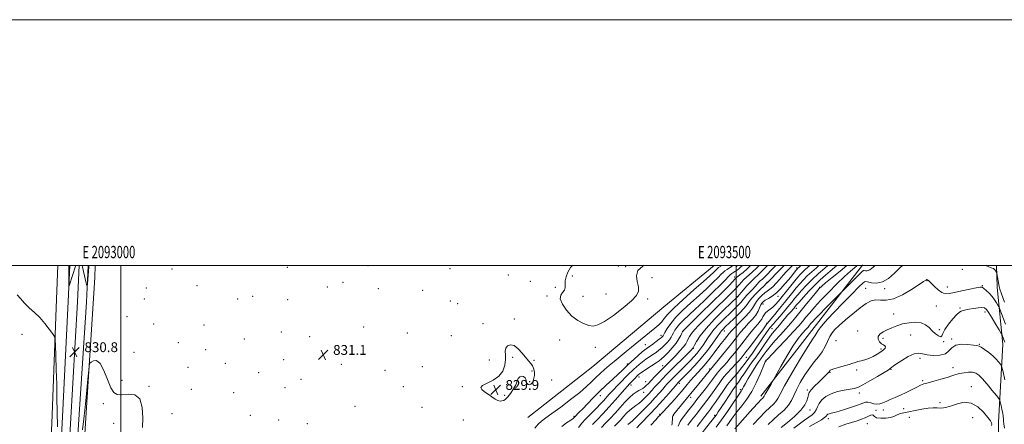
# Model space of a CAD drawing. Extents: x 2092300 to 2095200, y 292300 to 295200.
# Drawn here: x 2092918 to 2093718, y 294871 to 295200 of the extents above; entities that cross this region are included whole.
import ezdxf
from ezdxf.enums import TextEntityAlignment as Align

# ---------------------------------------------------------------- set-up
doc = ezdxf.new("R2010")
doc.units = 0
doc.header["$MEASUREMENT"] = 0
for name, color, linetype, lineweight in [('BREAKLINE DTM HARD', 7, 'Continuous', 0), ('CONTOUR INDEX', 41, 'Continuous', 13), ('CONTOUR INDEX DEPRESSION', 41, 'Continuous', 13), ('CONTOUR INTERMEDIATE', 44, 'Continuous', 0), ('GRID LINE', 7, 'Continuous', 0), ('GRID TEXT', 7, 'Continuous', 0), ('SPOT ELEVATION', 7, 'Continuous', 0), ('SPOT ELEVATION DTM', 2, 'Continuous', 13)]:
    doc.layers.add(name, color=color, linetype=linetype, lineweight=lineweight)
doc.styles.add('Style-WORKING', font='WORKING.shx')

# ---------------------------------------------------------------- blocks, each defined once
blk = doc.blocks.new('SPOT')
at = {"layer": 'SPOT ELEVATION'}
for p, q in [((-3.91, -3.91), (3.82, 3.81)), ((-1.65, 3.77), (1.72, -3.93))]:
    blk.add_line(p, q, dxfattribs=at)

msp = doc.modelspace()

# ---------------------------------------------------------------- linework, layer by layer
at = {"layer": 'BREAKLINE DTM HARD', "extrusion": (-0.789741, 0.612345, 0.03663), "elevation": -1472730.996, "flags": 128}
msp.add_lwpolyline([(-1515999.299, 54846.451), (-1515999.185, 54846.454), (-1515935.182, 54848.716), (-1515864.208, 54846.985)], dxfattribs=at)
at = {"layer": 'BREAKLINE DTM HARD'}
for points in [[(2092911.89, 294192.53, 855.26), (2092912.98, 294235.4, 857.28), (2092915.07, 294272.16, 857.13), (2092916.95, 294316.65, 854.9), (2092919.24, 294359.87, 851.28), (2092922.89, 294412.63, 845.6), (2092925.36, 294454.46, 841.77), (2092927.83, 294501.19, 838.83), (2092931.85, 294566.51, 836.42), (2092934.48, 294627.79, 834.48), (2092940.62, 294686.88, 833.72), (2092945.42, 294754.4, 833.09), (2092948.48, 294805.08, 832.35), (2092952.3, 294871.64, 831.22), (2092957.27, 294970.88, 830.09), (2092958.58, 295000, 829.874)], [(2092920.14, 294192.36, 855.46), (2092921.22, 294235.06, 857.48), (2092923.31, 294271.75, 857.33), (2092925.19, 294316.26, 855.1), (2092927.47, 294359.37, 851.48), (2092931.12, 294412.1, 845.8), (2092933.6, 294454, 841.97), (2092936.07, 294500.72, 839.03), (2092940.09, 294566.08, 836.62), (2092942.71, 294627.23, 834.68), (2092947.35, 294686.38, 833.92), (2092952.16, 294753.96, 833.29), (2092955.22, 294804.68, 832.55), (2092959.04, 294871.25, 831.42), (2092964.76, 294970.5, 830.29), (2092966.087, 295000, 830.071)], [(2092928.39, 294192.19, 855.26), (2092929.46, 294234.72, 857.28), (2092931.55, 294271.34, 857.13), (2092933.43, 294315.87, 854.9), (2092935.7, 294358.87, 851.28), (2092939.35, 294411.57, 845.6), (2092941.84, 294453.54, 841.77), (2092944.31, 294500.25, 838.83), (2092948.33, 294565.65, 836.42), (2092950.96, 294627.09, 834.48), (2092954.08, 294685.88, 833.72), (2092958.9, 294753.52, 833.09), (2092961.96, 294804.28, 832.35), (2092965.78, 294870.86, 831.22), (2092972.25, 294970.12, 830.09), (2092973.593, 295000, 829.868)], [(2092938.8, 294776.82, 833.67), (2092944.13, 294871.46, 832.84), (2092947.84, 294972.7, 831.63), (2092948.964, 295000, 831.428)], [(2092979.323, 295000, 831.393), (2092978.86, 294990.24, 831.51), (2092971.39, 294871.94, 832.34), (2092966.61, 294792.14, 832.62)], [(2093482.272, 295000, 830.711), (2093441.28, 294966.45, 830.27), (2093383.49, 294917.77, 830.41), (2093330.89, 294876.32, 830.71)], [(2093759.59, 294704.29, 885.4), (2093739.01, 294746.73, 882.68), (2093723.06, 294787.17, 880.53), (2093712.73, 294821.62, 878.5), (2093713.19, 294872.54, 875.33), (2093716.61, 294935.9, 870.78), (2093712.06, 294982.39, 866.53), (2093711.494, 295000, 865.729)]]:
    msp.add_polyline3d(points, dxfattribs=at)
at = {"layer": 'CONTOUR INDEX', "flags": 128}
for points, elevation in [([(2092963.382, 295000), (2092963.225, 294999.522), (2092958.255, 294984.355), (2092957.946, 294983.504), (2092957.832, 294983.805), (2092957.815, 294985.518), (2092957.803, 295000)], 830), ([(2092974.082, 295000), (2092973.999, 294998.882), (2092972.998, 294985.064), (2092972.816, 294983.241), (2092972.492, 294983.687), (2092971.748, 294986.787), (2092968.711, 295000)], 830), ([(2093425.223, 295000), (2093424.224, 294999.526), (2093420.135, 294995.9), (2093418.934, 294991.586), (2093419.606, 294987.035), (2093420.677, 294982.802), (2093420.802, 294979.209), (2093419.166, 294975.634), (2093415.087, 294971.222), (2093408.31, 294965.489), (2093400.308, 294959.45), (2093392.98, 294954.489), (2093387.718, 294951.676), (2093383.875, 294950.801), (2093380.296, 294951.336), (2093376.084, 294952.858), (2093371.391, 294955.367), (2093366.628, 294958.969), (2093362.248, 294963.602), (2093358.873, 294968.524), (2093357.164, 294972.826), (2093357.48, 294975.854), (2093358.957, 294977.988), (2093360.427, 294979.866), (2093361.02, 294982.023), (2093361.05, 294984.576), (2093361.131, 294987.542), (2093361.791, 294990.908), (2093363.217, 294994.546), (2093365.513, 294998.301), (2093366.967, 295000)], 830), ([(2093518.669, 295000), (2093516.663, 294998.011), (2093513.276, 294994.773), (2093510.58, 294992.37), (2093508.402, 294990.509), (2093506.413, 294988.705), (2093504.372, 294986.609), (2093502.401, 294984.418), (2093499.341, 294980.904), (2093497.683, 294979.138), (2093494.957, 294976.39), (2093490.643, 294972.136), (2093485.254, 294966.869), (2093474.266, 294956.182), (2093469.697, 294951.626), (2093466.118, 294947.787), (2093463.682, 294944.728), (2093462.131, 294942.298), (2093461.103, 294940.286), (2093460.221, 294938.458), (2093459.058, 294936.459), (2093457.172, 294933.905), (2093454.305, 294930.58), (2093450.939, 294926.931), (2093447.74, 294923.573), (2093445.176, 294920.925), (2093434.091, 294909.647), (2093431.099, 294906.564), (2093428.794, 294904.163), (2093427.046, 294902.397), (2093425.596, 294901.106), (2093424.204, 294900.122), (2093422.711, 294899.256), (2093420.979, 294898.313), (2093418.881, 294897.08), (2093416.336, 294895.278), (2093413.274, 294892.611), (2093409.676, 294888.915), (2093405.731, 294884.551), (2093401.677, 294880.012), (2093397.729, 294875.721), (2093394.003, 294871.824), (2093390.59, 294868.397)], 840), ([(2093552.558, 295000), (2093551.51, 294998.973), (2093549.95, 294997.48), (2093549.629, 294997.149), (2093549.16, 294996.601), (2093548.351, 294995.603), (2093545.17, 294991.642), (2093542.722, 294988.643), (2093539.711, 294985.051), (2093536.321, 294981.292), (2093532.778, 294977.875), (2093529.317, 294975.199), (2093526.207, 294973.214), (2093523.726, 294971.757), (2093522.049, 294970.629), (2093520.945, 294969.482), (2093520.082, 294967.929), (2093519.141, 294965.688), (2093517.854, 294962.884), (2093515.969, 294959.744), (2093513.33, 294956.456), (2093510.188, 294953.04), (2093506.889, 294949.478), (2093503.658, 294945.701), (2093500.223, 294941.438), (2093496.184, 294936.371), (2093491.376, 294930.425), (2093486.547, 294924.519), (2093479.069, 294915.49), (2093478.629, 294914.901), (2093478.008, 294914.112), (2093469.662, 294903.832), (2093461.775, 294894.179), (2093449.439, 294879.224), (2093448.725, 294878.262), (2093448.504, 294877.684), (2093448.411, 294876.958), (2093448.249, 294874.649), (2093448.11, 294873.068), (2093447.941, 294871.454), (2093447.773, 294870.102)], 850), ([(2093589.854, 295000), (2093584.459, 294995.475), (2093577.961, 294990.156), (2093572.726, 294985.906), (2093569.576, 294983.284), (2093567.561, 294981.318), (2093565.29, 294978.651), (2093561.727, 294974.308), (2093557.268, 294968.832), (2093548.481, 294957.954), (2093544.538, 294953.157), (2093540.467, 294948.434), (2093536.044, 294943.565), (2093531.6, 294938.73), (2093527.609, 294934.207), (2093524.435, 294930.231), (2093521.992, 294926.859), (2093520.085, 294924.105), (2093518.493, 294921.87), (2093516.893, 294919.6), (2093514.937, 294916.631), (2093512.427, 294912.566), (2093509.766, 294908.088), (2093507.508, 294904.148), (2093506.058, 294901.466), (2093505.231, 294899.83), (2093504.692, 294898.797), (2093504.083, 294897.857), (2093502.941, 294896.228), (2093500.78, 294893.064), (2093497.294, 294887.837), (2093492.911, 294881.301), (2093488.237, 294874.53), (2093483.815, 294868.434)], 860), ([(2093718.387, 294937.779), (2093717.852, 294938.985), (2093717.235, 294940.527), (2093716.149, 294943.418), (2093715.81, 294944.257), (2093715.185, 294945.398), (2093713.738, 294947.817), (2093711.163, 294952.09), (2093708.074, 294957.173), (2093705.314, 294961.621), (2093703.443, 294964.324), (2093701.887, 294965.514), (2093699.787, 294965.759), (2093696.567, 294965.555), (2093692.788, 294965.1), (2093689.289, 294964.521), (2093686.723, 294963.935), (2093683.775, 294963.074), (2093682.763, 294962.821), (2093681.452, 294962.096), (2093679.306, 294960.195), (2093676.052, 294956.702), (2093672.452, 294952.333), (2093669.532, 294948.094), (2093667.989, 294944.838), (2093667.215, 294942.82), (2093666.274, 294942.149), (2093664.463, 294942.845), (2093662.004, 294944.588), (2093659.35, 294946.973), (2093656.793, 294949.579), (2093653.988, 294951.926), (2093650.427, 294953.517), (2093645.795, 294953.992), (2093640.549, 294953.536), (2093635.334, 294952.47), (2093630.666, 294951.077), (2093626.538, 294949.486), (2093622.809, 294947.79), (2093619.441, 294946.055), (2093616.801, 294944.237), (2093615.355, 294942.266), (2093615.397, 294940.135), (2093616.518, 294938.093), (2093618.133, 294936.455), (2093619.706, 294935.419), (2093620.893, 294934.722), (2093621.4, 294933.985), (2093620.991, 294932.906), (2093619.683, 294931.475), (2093617.552, 294929.761), (2093614.71, 294927.859), (2093611.415, 294925.986), (2093607.96, 294924.389), (2093604.619, 294923.246), (2093601.586, 294922.456), (2093599.035, 294921.85), (2093596.992, 294921.266), (2093594.874, 294920.569), (2093591.949, 294919.632), (2093587.799, 294918.397), (2093583.263, 294917.076), (2093579.493, 294915.953), (2093577.345, 294915.234), (2093576.479, 294914.83), (2093576.257, 294914.576), (2093576.125, 294914.314), (2093575.849, 294913.911), (2093575.28, 294913.241), (2093574.266, 294912.172), (2093572.648, 294910.55), (2093567.11, 294905.149), (2093563.789, 294901.821), (2093561.06, 294898.845), (2093559.467, 294896.634), (2093558.697, 294894.806), (2093558.221, 294892.782), (2093557.489, 294890.078), (2093555.855, 294886.587), (2093552.652, 294882.294), (2093547.571, 294877.325), (2093541.745, 294872.366), (2093536.664, 294868.241)], 870)]:
    msp.add_lwpolyline(points, dxfattribs=dict(at, elevation=elevation))
at = {"layer": 'CONTOUR INDEX DEPRESSION', "elevation": 830, "flags": 128}
msp.add_lwpolyline([(2093312.562, 294923.54), (2093312.531, 294927.358), (2093312.454, 294930.421), (2093312.906, 294932.87), (2093314.329, 294934.735), (2093316.62, 294935.591), (2093319.541, 294934.902), (2093322.833, 294932.393), (2093326.145, 294928.834), (2093331.434, 294922.452), (2093333.173, 294920.31), (2093334.456, 294918.474), (2093335.393, 294916.646), (2093335.992, 294914.73), (2093336.24, 294912.683), (2093336.134, 294910.498), (2093335.718, 294908.321), (2093335.051, 294906.331), (2093334.191, 294904.702), (2093333.203, 294903.571), (2093332.155, 294903.067), (2093331.127, 294903.265), (2093330.253, 294904.016), (2093329.677, 294905.12), (2093329.452, 294906.385), (2093329.248, 294907.66), (2093328.644, 294908.806), (2093327.361, 294909.664), (2093325.711, 294910.005), (2093324.15, 294909.583), (2093323.019, 294908.265), (2093322.206, 294906.371), (2093321.483, 294904.335), (2093320.657, 294902.487), (2093319.677, 294900.737), (2093318.527, 294898.894), (2093317.206, 294896.837), (2093315.762, 294894.741), (2093314.26, 294892.854), (2093312.752, 294891.384), (2093311.247, 294890.379), (2093309.743, 294889.849), (2093308.201, 294889.81), (2093306.437, 294890.324), (2093304.232, 294891.463), (2093301.471, 294893.224), (2093298.466, 294895.323), (2093295.636, 294897.398), (2093293.456, 294899.186), (2093292.622, 294900.79), (2093293.887, 294902.408), (2093297.614, 294904.261), (2093302.607, 294906.652), (2093307.277, 294909.91), (2093310.376, 294914.189), (2093311.995, 294918.965), (2093312.562, 294923.54)], dxfattribs=at)
at = {"layer": 'CONTOUR INTERMEDIATE', "flags": 128}
for points, elevation in [([(2093487.99, 295000), (2093487.506, 294999.621), (2093485.671, 294998.296), (2093485.12, 294997.834), (2093484.479, 294997.209), (2093483.484, 294996.208), (2093481.782, 294994.55), (2093478.682, 294991.678), (2093473.41, 294986.965), (2093465.658, 294980.154), (2093456.997, 294972.461), (2093449.465, 294965.471), (2093444.563, 294960.388), (2093441.648, 294956.892), (2093439.538, 294954.285), (2093437.176, 294951.892), (2093433.996, 294949.145), (2093410.658, 294929.98), (2093400.859, 294921.991), (2093396.901, 294918.688), (2093393.136, 294915.422), (2093389.512, 294912.134), (2093386.042, 294908.83), (2093382.6, 294905.439), (2093378.511, 294901.592), (2093372.964, 294896.846), (2093365.549, 294891.014), (2093357.467, 294884.934), (2093350.32, 294879.699), (2093345.292, 294876.066), (2093341.888, 294873.445), (2093339.192, 294870.912), (2093336.499, 294867.806)], 832), ([(2093497.311, 295000), (2093496.24, 294999.214), (2093492.642, 294996.846), (2093490.944, 294995.651), (2093489.538, 294994.474), (2093487.905, 294992.878), (2093485.364, 294990.324), (2093481.405, 294986.426), (2093476.186, 294981.422), (2093470.033, 294975.707), (2093463.343, 294969.664), (2093456.789, 294963.627), (2093451.114, 294957.919), (2093446.89, 294952.849), (2093444.016, 294948.674), (2093442.22, 294945.635), (2093440.734, 294942.974), (2093440.435, 294942.512), (2093440.021, 294942.035), (2093439.181, 294941.282), (2093437.603, 294940.039), (2093435.135, 294938.202), (2093432.265, 294936.117), (2093427.683, 294932.86), (2093425.93, 294931.546), (2093423.695, 294929.7), (2093420.55, 294926.959), (2093417.111, 294923.898), (2093412.59, 294919.824), (2093411.7, 294918.989), (2093409.571, 294916.87), (2093407.41, 294914.777), (2093404.176, 294911.734), (2093399.757, 294907.656), (2093394.553, 294902.821), (2093389.088, 294897.597), (2093383.849, 294892.363), (2093379.169, 294887.533), (2093375.342, 294883.532), (2093372.571, 294880.665), (2093368.671, 294876.653), (2093367.589, 294875.709), (2093365.598, 294874.248), (2093362.294, 294871.973), (2093358.342, 294869.209)], 834), ([(2093505.067, 295000), (2093503.561, 294998.573), (2093502.084, 294997.3), (2093500.777, 294996.301), (2093499.489, 294995.422), (2093498.109, 294994.525), (2093496.661, 294993.535), (2093495.209, 294992.394), (2093493.657, 294990.932), (2093491.292, 294988.525), (2093487.245, 294984.441), (2093481.029, 294978.302), (2093473.689, 294971.166), (2093466.657, 294964.449), (2093456.918, 294955.378), (2093453.897, 294952.344), (2093451.723, 294949.721), (2093450.173, 294947.395), (2093449.041, 294945.331), (2093448.114, 294943.469), (2093447.139, 294941.658), (2093445.855, 294939.721), (2093444.078, 294937.546), (2093441.935, 294935.268), (2093439.629, 294933.085), (2093437.313, 294931.138), (2093434.936, 294929.349), (2093432.393, 294927.579), (2093429.623, 294925.716), (2093426.735, 294923.743), (2093423.878, 294921.669), (2093421.194, 294919.526), (2093418.799, 294917.455), (2093416.801, 294915.62), (2093415.191, 294914.069), (2093413.494, 294912.366), (2093403.722, 294902.474), (2093399.972, 294898.599), (2093396.983, 294895.395), (2093392.185, 294890.085), (2093389.614, 294887.325), (2093386.806, 294884.393), (2093383.832, 294881.354), (2093380.77, 294878.257), (2093377.707, 294875.072), (2093374.731, 294871.755), (2093371.951, 294868.337)], 836), ([(2093511.724, 295000), (2093509.125, 294997.521), (2093505.648, 294994.445), (2093503.091, 294992.367), (2093501.32, 294990.99), (2093500.167, 294990.023), (2093499.328, 294989.187), (2093497.111, 294986.694), (2093494.306, 294983.751), (2093488.963, 294978.371), (2093480.604, 294970.123), (2093471.187, 294960.904), (2093456.681, 294946.769), (2093456.556, 294946.592), (2093456.329, 294946.116), (2093455.862, 294945.027), (2093455.002, 294943.084), (2093453.544, 294940.342), (2093451.275, 294936.93), (2093448.136, 294933.057), (2093444.689, 294929.254), (2093441.655, 294926.131), (2093439.491, 294924.075), (2093437.606, 294922.58), (2093435.146, 294920.914), (2093427.54, 294915.941), (2093424.06, 294913.638), (2093421.837, 294912.094), (2093420.486, 294911.011), (2093419.349, 294909.911), (2093417.918, 294908.44), (2093413.366, 294903.711), (2093411.784, 294902.011), (2093409.464, 294899.403), (2093401.677, 294890.479), (2093396.781, 294885.001), (2093391.733, 294879.536), (2093387.084, 294874.633), (2093383.424, 294870.845)], 838), ([(2093525.482, 295000), (2093524.983, 294999.494), (2093522.205, 294996.687), (2093519.577, 294994.076), (2093517.305, 294991.901), (2093515.479, 294990.262), (2093513.736, 294988.679), (2093511.598, 294986.528), (2093508.784, 294983.437), (2093505.797, 294980.03), (2093501.028, 294974.509), (2093500.759, 294974.241), (2093495.975, 294969.627), (2093489.879, 294963.709), (2093482.497, 294956.301), (2093475.676, 294948.93), (2093470.862, 294942.866), (2093467.906, 294938.337), (2093466.26, 294935.313), (2093465.073, 294933.017), (2093464.942, 294932.815), (2093464.689, 294932.54), (2093463.718, 294931.552), (2093443.303, 294910.997), (2093440.241, 294907.872), (2093437.739, 294905.276), (2093435.522, 294902.922), (2093433.521, 294900.751), (2093431.722, 294898.76), (2093428.52, 294895.177), (2093426.89, 294893.404), (2093425.097, 294891.545), (2093423.118, 294889.662), (2093420.952, 294887.848), (2093418.606, 294886.144), (2093416.132, 294884.381), (2093413.589, 294882.34), (2093411.033, 294879.876), (2093408.499, 294877.143), (2093406.015, 294874.372), (2093403.608, 294871.757), (2093401.291, 294869.342)], 842), ([(2093532.244, 295000), (2093529.57, 294997.299), (2093524.131, 294991.779), (2093522.491, 294990.14), (2093521.333, 294989.029), (2093519.595, 294987.459), (2093518.553, 294986.411), (2093517.135, 294984.86), (2093515.354, 294982.882), (2093513.27, 294980.633), (2093508.808, 294976.038), (2093507.061, 294974.138), (2093505.939, 294972.703), (2093505.034, 294971.424), (2093503.791, 294969.888), (2093501.749, 294967.742), (2093498.83, 294964.873), (2093495.048, 294961.232), (2093490.54, 294956.869), (2093485.921, 294952.243), (2093481.927, 294947.915), (2093479.077, 294944.293), (2093477.028, 294941.177), (2093475.216, 294938.214), (2093473.184, 294935.129), (2093470.892, 294931.964), (2093468.402, 294928.84), (2093465.757, 294925.831), (2093462.923, 294922.833), (2093459.845, 294919.698), (2093448.165, 294907.925), (2093446.467, 294906.193), (2093445.099, 294904.773), (2093443.837, 294903.429), (2093442.377, 294901.822), (2093440.395, 294899.586), (2093437.643, 294896.458), (2093434.17, 294892.569), (2093430.106, 294888.149), (2093425.657, 294883.492), (2093421.355, 294879.138), (2093417.812, 294875.689), (2093415.461, 294873.553), (2093413.041, 294871.559), (2093412.134, 294870.685)], 844), ([(2093539.006, 295000), (2093535.87, 294996.846), (2093525.379, 294986.134), (2093524.477, 294985.292), (2093522.731, 294983.614), (2093519.666, 294980.623), (2093516.03, 294976.95), (2093512.826, 294973.456), (2093510.713, 294970.73), (2093508.976, 294968.261), (2093506.553, 294965.267), (2093502.739, 294961.242), (2093498.242, 294956.801), (2093491.203, 294950.034), (2093489.36, 294948.218), (2093488.233, 294947.008), (2093487.416, 294945.959), (2093484.372, 294941.529), (2093481.082, 294936.904), (2093476.701, 294931.037), (2093471.636, 294924.714), (2093466.335, 294918.666), (2093461.414, 294913.413), (2093457.528, 294909.421), (2093452.458, 294904.271), (2093452.151, 294903.936), (2093445.26, 294896.053), (2093440.342, 294890.486), (2093435.081, 294884.667), (2093430.14, 294879.394), (2093422.097, 294871.047), (2093419.23, 294868.004)], 846), ([(2093545.725, 295000), (2093544.966, 294999.249), (2093543.194, 294997.455), (2093540.952, 294995.106), (2093538.321, 294992.229), (2093535.414, 294988.929), (2093532.469, 294985.625), (2093529.756, 294982.812), (2093527.451, 294980.816), (2093525.367, 294979.283), (2093523.228, 294977.685), (2093520.857, 294975.626), (2093518.488, 294973.216), (2093516.454, 294970.693), (2093514.912, 294968.194), (2093513.293, 294965.456), (2093510.848, 294962.111), (2093507.121, 294957.978), (2093502.823, 294953.607), (2093498.955, 294949.734), (2093496.245, 294946.871), (2093494.331, 294944.647), (2093490.461, 294939.849), (2093487.948, 294936.7), (2093485.115, 294933.04), (2093482.043, 294928.937), (2093478.811, 294924.647), (2093475.501, 294920.472), (2093472.191, 294916.646), (2093465.852, 294909.728), (2093462.953, 294906.411), (2093460.281, 294903.223), (2093455.629, 294897.569), (2093453.295, 294894.83), (2093450.483, 294891.675), (2093447.01, 294887.92), (2093440.625, 294881.101), (2093439.051, 294879.357), (2093438.251, 294878.384), (2093437.962, 294878.112), (2093436.974, 294877.101), (2093434.678, 294874.61), (2093430.747, 294870.238)], 848), ([(2093559.847, 295000), (2093558.355, 294998.616), (2093555.921, 294996.408), (2093553.901, 294994.531), (2093552.1, 294992.705), (2093550.165, 294990.527), (2093547.704, 294987.559), (2093544.477, 294983.556), (2093537.422, 294974.718), (2093534.541, 294971.164), (2093532.11, 294968.374), (2093529.882, 294966.204), (2093527.683, 294964.496), (2093525.639, 294963.028), (2093523.95, 294961.564), (2093522.735, 294959.926), (2093521.776, 294958.169), (2093520.776, 294956.409), (2093519.447, 294954.646), (2093517.541, 294952.437), (2093514.823, 294949.222), (2093511.179, 294944.661), (2093502.694, 294933.8), (2093498.758, 294928.861), (2093495.299, 294924.626), (2093492.383, 294921.149), (2093490.048, 294918.453), (2093488.227, 294916.423), (2093485.732, 294913.755), (2093484.775, 294912.679), (2093483.764, 294911.392), (2093480.771, 294907.198), (2093478.348, 294903.946), (2093475.135, 294899.835), (2093468.126, 294891.025), (2093465.274, 294887.365), (2093460.597, 294881.291), (2093458.319, 294878.39), (2093456.219, 294875.62), (2093454.589, 294873.169), (2093453.611, 294871.135), (2093453.022, 294869.256)], 852), ([(2093567.151, 295000), (2093565.199, 294998.259), (2093561.454, 294994.922), (2093557.852, 294991.581), (2093554.639, 294988.347), (2093551.714, 294985.138), (2093548.887, 294981.826), (2093545.978, 294978.282), (2093539.268, 294969.95), (2093535.291, 294965.041), (2093531.419, 294960.293), (2093525.37, 294952.931), (2093524.538, 294951.819), (2093521.633, 294947.721), (2093519.028, 294944.158), (2093515.508, 294939.467), (2093511.671, 294934.427), (2093508.28, 294930.021), (2093505.865, 294926.938), (2093504.016, 294924.688), (2093502.088, 294922.485), (2093499.619, 294919.755), (2093496.873, 294916.771), (2093492.216, 294911.805), (2093490.389, 294909.75), (2093488.458, 294907.294), (2093486.147, 294904.045), (2093483.532, 294900.257), (2093480.776, 294896.352), (2093477.979, 294892.608), (2093471.58, 294884.355), (2093467.697, 294879.245), (2093463.89, 294874.17), (2093460.87, 294870.121)], 854), ([(2093574.466, 295000), (2093572.043, 294997.901), (2093566.986, 294993.436), (2093561.803, 294988.632), (2093557.178, 294983.988), (2093553.262, 294979.748), (2093550.071, 294976.093), (2093547.561, 294973.11), (2093545.441, 294970.513), (2093543.354, 294967.924), (2093541.023, 294965.055), (2093538.471, 294961.981), (2093535.801, 294958.869), (2093533.092, 294955.823), (2093530.343, 294952.695), (2093527.534, 294949.278), (2093524.657, 294945.432), (2093521.763, 294941.292), (2093518.916, 294937.063), (2093516.148, 294932.902), (2093513.361, 294928.785), (2093510.426, 294924.639), (2093507.313, 294920.487), (2093504.39, 294916.73), (2093500.804, 294912.198), (2093500.023, 294911.254), (2093499.198, 294910.369), (2093497.837, 294908.941), (2093495.817, 294906.629), (2093493.109, 294903.153), (2093489.78, 294898.45), (2093483.204, 294888.758), (2093480.916, 294885.508), (2093479.171, 294883.171), (2093477.553, 294881.071), (2093473.564, 294875.814), (2093471.093, 294872.58), (2093468.347, 294869.021)], 856), ([(2093581.909, 295000), (2093579.938, 294998.331), (2093576.346, 294995.352), (2093572.521, 294992.119), (2093568.368, 294988.413), (2093563.882, 294984.087), (2093559.163, 294979.157), (2093554.741, 294974.3), (2093551.255, 294970.36), (2093549.145, 294967.938), (2093548.058, 294966.657), (2093546.816, 294965.134), (2093546.018, 294964.193), (2093544.954, 294962.993), (2093541.842, 294959.57), (2093539.855, 294957.291), (2093537.659, 294954.656), (2093535.409, 294951.914), (2093533.284, 294949.368), (2093531.362, 294947.148), (2093529.335, 294944.703), (2093526.792, 294941.31), (2093523.481, 294936.528), (2093519.775, 294931.044), (2093516.205, 294925.824), (2093513.177, 294921.596), (2093510.62, 294918.123), (2093508.337, 294914.923), (2093506.186, 294911.658), (2093504.218, 294908.547), (2093502.539, 294905.95), (2093501.147, 294904.006), (2093499.62, 294901.986), (2093497.429, 294898.94), (2093494.269, 294894.29), (2093490.722, 294888.944), (2093485.452, 294880.927), (2093483.943, 294878.704), (2093482.477, 294876.682), (2093480.576, 294874.185), (2093478.223, 294871.159), (2093469.844, 294860.484)], 858), ([(2093598.275, 295000), (2093596.193, 294998.235), (2093592.84, 294995.314), (2093588.142, 294991.001), (2093581.918, 294985.02), (2093575.04, 294978.19), (2093568.646, 294971.602), (2093563.614, 294966.117), (2093559.79, 294961.668), (2093556.76, 294957.96), (2093554.042, 294954.61), (2093550.884, 294950.895), (2093546.466, 294946.006), (2093540.373, 294939.539), (2093533.82, 294932.701), (2093525.389, 294923.933), (2093524.209, 294922.674), (2093523.814, 294922.171), (2093523.721, 294922.03), (2093523.539, 294921.679), (2093522.98, 294920.361), (2093519.447, 294911.595), (2093516.37, 294904.575), (2093512.707, 294897.446), (2093508.711, 294891.265), (2093504.683, 294886.001), (2093500.937, 294881.348), (2093497.709, 294877.059), (2093494.933, 294873.117), (2093492.463, 294869.564)], 862), ([(2093612.94, 295000), (2093611.263, 294998.592), (2093608.608, 294996.614), (2093606.582, 294995.759), (2093605.075, 294995.655), (2093604.073, 294995.853), (2093603.435, 294995.888), (2093602.522, 294995.217), (2093600.572, 294993.28), (2093587.666, 294980.208), (2093585.998, 294978.542), (2093578.565, 294971.192), (2093572.876, 294965.531), (2093567.715, 294960.319), (2093564.231, 294956.67), (2093562.153, 294954.348), (2093560.855, 294952.778), (2093559.757, 294951.425), (2093558.461, 294949.904), (2093556.619, 294947.87), (2093553.945, 294944.949), (2093550.419, 294940.661), (2093546.087, 294934.499), (2093541.137, 294926.371), (2093536.332, 294917.859), (2093530.468, 294907.074), (2093529.397, 294905.152), (2093528.445, 294903.548), (2093525.147, 294898.04), (2093523.61, 294895.42), (2093522.71, 294893.816), (2093522.284, 294893.024), (2093522.033, 294892.63), (2093521.604, 294892.168), (2093520.433, 294890.949), (2093517.903, 294888.232), (2093513.699, 294883.621), (2093498.912, 294867.209)], 864), ([(2093635.152, 295000), (2093633.168, 294998.171), (2093628.585, 294993.72), (2093623.742, 294989.602), (2093618.821, 294986.739), (2093614.054, 294985.75), (2093609.882, 294986.062), (2093606.797, 294986.801), (2093604.951, 294987.092), (2093603.136, 294986.051), (2093599.805, 294982.791), (2093593.948, 294976.848), (2093586.698, 294969.442), (2093579.729, 294962.219), (2093574.377, 294956.495), (2093570.646, 294952.281), (2093568.203, 294949.262), (2093566.711, 294947.134), (2093565.153, 294944.498), (2093564.275, 294943.247), (2093562.376, 294940.453), (2093558.561, 294934.459), (2093552.404, 294924.401), (2093545.352, 294912.603), (2093539.321, 294902.184), (2093535.7, 294895.488), (2093533.776, 294891.761), (2093532.31, 294889.474), (2093530.259, 294887.281), (2093527.362, 294884.568), (2093523.557, 294880.902), (2093518.903, 294876.07), (2093513.956, 294870.731)], 866), ([(2093669.955, 295000), (2093669.665, 294999.947), (2093669.419, 295000)], 866), ([(2093718.123, 294970.286), (2093715.657, 294977.016), (2093714.285, 294980.926), (2093713.687, 294982.971), (2093713.368, 294984.65), (2093711.775, 294993.518), (2093711.618, 294994.167), (2093711.415, 294994.695), (2093711.03, 294995.523), (2093710.314, 294996.538), (2093709.118, 294997.488), (2093707.315, 294998.239), (2093704.869, 294999.111), (2093702.934, 295000)], 866), ([(2093718.839, 294952.391), (2093716.673, 294958.094), (2093713.997, 294965.292), (2093713.428, 294966.601), (2093712.771, 294967.744), (2093711.633, 294969.599), (2093709.995, 294972.064), (2093707.932, 294974.797), (2093705.57, 294977.464), (2093703.245, 294979.781), (2093701.344, 294981.477), (2093699.999, 294982.345), (2093698.319, 294982.439), (2093695.16, 294981.875), (2093689.823, 294980.801), (2093683.399, 294979.481), (2093677.422, 294978.209), (2093673.042, 294977.294), (2093669.852, 294977.097), (2093667.055, 294977.993), (2093664.067, 294980.15), (2093661.144, 294982.915), (2093657.223, 294987.025), (2093656.372, 294987.849), (2093655.879, 294988.237), (2093655.473, 294988.464), (2093655.076, 294988.558), (2093654.659, 294988.485), (2093654.036, 294988.122), (2093652.397, 294986.995), (2093648.775, 294984.542), (2093642.63, 294980.545), (2093635.119, 294976.159), (2093627.827, 294972.886), (2093621.98, 294971.759), (2093617.378, 294971.943), (2093613.466, 294972.137), (2093609.705, 294971.254), (2093605.627, 294969.065), (2093600.78, 294965.555), (2093594.962, 294960.869), (2093588.965, 294955.787), (2093583.828, 294951.247), (2093580.306, 294947.891), (2093578.004, 294945.169), (2093576.24, 294942.234), (2093572.344, 294934.145), (2093569.869, 294929.785), (2093566.913, 294925.719), (2093563.526, 294921.568), (2093559.794, 294916.776), (2093555.864, 294911.011), (2093552.137, 294904.84), (2093549.077, 294899.051), (2093546.926, 294894.227), (2093545.048, 294890.131), (2093542.588, 294886.317), (2093538.947, 294882.432), (2093534.558, 294878.483), (2093530.111, 294874.572), (2093526.176, 294870.807)], 868), ([(2092948.545, 294868.956), (2092948.338, 294880.935), (2092948.164, 294892.116), (2092947.941, 294903.435), (2092947.613, 294915.363), (2092947.248, 294926.526), (2092946.945, 294935.09), (2092946.7, 294939.877), (2092946.102, 294942.346), (2092944.64, 294944.611), (2092941.956, 294948.284), (2092938.315, 294952.964), (2092934.135, 294957.743), (2092929.811, 294961.928), (2092925.629, 294965.676), (2092921.85, 294969.354), (2092918.638, 294973.114), (2092915.771, 294976.236)], 832), ([(2093718.443, 294907.007), (2093716.91, 294913.674), (2093716.016, 294917.405), (2093715.437, 294919.086), (2093714.678, 294920.155), (2093713.324, 294921.773), (2093711.29, 294923.987), (2093708.575, 294926.56), (2093705.282, 294929.237), (2093701.944, 294931.673), (2093699.202, 294933.505), (2093697.398, 294934.499), (2093695.686, 294934.956), (2093692.923, 294935.308), (2093688.393, 294935.811), (2093683.084, 294936.006), (2093678.412, 294935.257), (2093675.336, 294933.198), (2093672.979, 294930.539), (2093670.01, 294928.257), (2093665.511, 294927.111), (2093660.225, 294926.98), (2093655.309, 294927.521), (2093651.562, 294928.33), (2093648.34, 294928.757), (2093644.64, 294928.09), (2093639.815, 294925.899), (2093634.651, 294922.889), (2093630.293, 294920.044), (2093627.588, 294918.132), (2093626.21, 294917.04), (2093625.537, 294916.436), (2093624.901, 294915.945), (2093623.454, 294915.029), (2093620.301, 294913.109), (2093614.966, 294909.877), (2093608.644, 294906.117), (2093602.948, 294902.88), (2093599.003, 294900.945), (2093595.994, 294899.982), (2093592.617, 294899.382), (2093587.94, 294898.616), (2093582.518, 294897.458), (2093577.276, 294895.757), (2093572.976, 294893.437), (2093569.729, 294890.715), (2093567.483, 294887.881), (2093566.097, 294885.184), (2093565.075, 294882.72), (2093563.828, 294880.542), (2093561.869, 294878.628), (2093559.101, 294876.658), (2093555.526, 294874.235), (2093551.274, 294871.124), (2093546.984, 294867.746)], 872), ([(2093017.558, 294868.221), (2093017.89, 294876.044), (2093017.506, 294884.648), (2093015.493, 294891.49), (2093011.323, 294894.727), (2093006.006, 294895.313), (2093000.934, 294894.905), (2092997.158, 294895.024), (2092994.362, 294896.654), (2092991.887, 294900.646), (2092989.205, 294907.302), (2092986.308, 294914.727), (2092983.321, 294920.476), (2092980.399, 294922.779), (2092977.827, 294922.566), (2092975.92, 294921.443), (2092974.867, 294920.502), (2092974.36, 294918.778), (2092973.962, 294914.796), (2092973.335, 294907.646), (2092972.533, 294898.688), (2092971.703, 294889.853), (2092970.934, 294882.438), (2092970.072, 294875.223), (2092968.902, 294866.354)], 832), ([(2093718.167, 294867.645), (2093717.598, 294871.18), (2093717.309, 294873.47), (2093717.15, 294875.367), (2093716.972, 294877.357), (2093716.622, 294879.837), (2093716.009, 294883.009), (2093715.288, 294886.306), (2093714.676, 294888.969), (2093714.235, 294890.562), (2093713.414, 294891.956), (2093711.51, 294894.343), (2093708.108, 294898.495), (2093703.94, 294903.496), (2093700.027, 294908.007), (2093697.098, 294910.982), (2093694.715, 294912.558), (2093692.149, 294913.163), (2093688.878, 294913.179), (2093685.206, 294912.787), (2093681.647, 294912.12), (2093678.512, 294911.282), (2093675.315, 294910.262), (2093671.366, 294909.023), (2093666.268, 294907.569), (2093660.788, 294906.068), (2093655.982, 294904.73), (2093652.566, 294903.668), (2093649.881, 294902.614), (2093646.928, 294901.204), (2093642.968, 294899.197), (2093638.312, 294896.85), (2093633.531, 294894.543), (2093629.113, 294892.578), (2093625.207, 294890.937), (2093621.878, 294889.52), (2093619.132, 294888.285), (2093616.731, 294887.411), (2093614.376, 294887.131), (2093611.859, 294887.554), (2093609.339, 294888.295), (2093607.065, 294888.845), (2093605.111, 294888.789), (2093602.849, 294888.093), (2093599.477, 294886.814), (2093594.525, 294885.069), (2093588.855, 294883.201), (2093583.66, 294881.607), (2093579.87, 294880.579), (2093577.351, 294879.966), (2093575.704, 294879.512), (2093574.579, 294879.008), (2093573.832, 294878.449), (2093573.369, 294877.88), (2093572.972, 294877.276), (2093571.927, 294876.326), (2093569.399, 294874.65), (2093564.944, 294872.06), (2093559.695, 294869.136)], 874), ([(2093707.393, 294869.78), (2093707.766, 294870.993), (2093707.636, 294872.109), (2093706.651, 294873.693), (2093704.5, 294876.435), (2093700.988, 294880.64), (2093696.375, 294885.088), (2093691.037, 294888.179), (2093685.372, 294888.781), (2093679.879, 294887.649), (2093675.081, 294886.01), (2093671.346, 294884.859), (2093668.409, 294884.273), (2093665.854, 294884.101), (2093663.255, 294884.166), (2093660.177, 294884.203), (2093656.176, 294883.923), (2093651.037, 294883.137), (2093645.445, 294882.064), (2093640.31, 294881.025), (2093636.346, 294880.251), (2093633.475, 294879.627), (2093631.425, 294878.948), (2093629.85, 294878.076), (2093628.119, 294877.14), (2093625.53, 294876.335), (2093621.697, 294875.838), (2093617.491, 294875.757), (2093614.099, 294876.185), (2093612.35, 294877.108), (2093611.63, 294878.102), (2093610.966, 294878.639), (2093609.583, 294878.338), (2093607.484, 294877.409), (2093604.87, 294876.21), (2093601.876, 294875.022), (2093598.371, 294873.814), (2093589.113, 294870.882), (2093583.372, 294868.764)], 876)]:
    msp.add_lwpolyline(points, dxfattribs=dict(at, elevation=elevation))
at = {"layer": 'GRID LINE', "flags": 128}
for points in [[(2092300, 292300), (2095200, 292300), (2095200, 295200), (2092300, 295200), (2092300, 292300)], [(2092500, 292500), (2095000, 292500), (2095000, 295000), (2092500, 295000), (2092500, 292500)], [(2093000, 292500), (2093000, 295000)], [(2093500, 295000), (2093500, 292500)]]:
    msp.add_lwpolyline(points, dxfattribs=at)
at = {"layer": 'SPOT ELEVATION DTM'}
for p in [(2093041.58, 294997.12, 831.2), (2093135.33, 294998.52, 830.6), (2093200.84, 294999.92, 830.6), (2093267.55, 294997.6, 830.3), (2093404.23, 294999.62, 829.7), (2093410.36, 294999.05, 829.8), (2093500.41, 294999.34, 834.8), (2093549.16, 294998.07, 849.6), (2093683.77, 294997, 866.59), (2093180.67, 294986.47, 830.8), (2093314.95, 294992.19, 830.19), (2093332.75, 294987.3, 830.66), (2093367.04, 294991.63, 829.8), (2093431.74, 294990.23, 830.7), (2093498.77, 294990.64, 837.5), (2093655.22, 294987.76, 868.1), (2093020.85, 294981.64, 831.5), (2093062.08, 294983.53, 830.9), (2093167.88, 294982.6, 830.8), (2093209.21, 294981.34, 830.5), (2093245.33, 294979.83, 830.2), (2093353.23, 294982.17, 830.2), (2093525.16, 294986.3, 845.9), (2093567.84, 294982.34, 859.9), (2093605.19, 294981.45, 867.4), (2093620.84, 294981.21, 866.4), (2093671.52, 294982.45, 867.3), (2093700.04, 294983.64, 867.9), (2093019.15, 294972.89, 831.7), (2093095.11, 294972.71, 830.2), (2093107.15, 294974.86, 830.2), (2093135.55, 294972.16, 830.7), (2093267.73, 294971.05, 830.4), (2093346.35, 294975.17, 830.1), (2093375.63, 294974.98, 829.7), (2093394.33, 294976.92, 829.7), (2093428.26, 294972.71, 830.1), (2093500.89, 294974.74, 841.9), (2093533.95, 294974.94, 850.7), (2093273.78, 294969.04, 830.4), (2093521.89, 294968.63, 850.7), (2093548.87, 294965.19, 858.7), (2093662.69, 294967.23, 868.9), (2093682.01, 294965.4, 869.81), (2093005.04, 294958.39, 831.7), (2093319.83, 294956.54, 830.31), (2093628.07, 294960.55, 869.1), (2093702.33, 294962.2, 870.5), (2093026.63, 294952.51, 831.4), (2093067.58, 294951.66, 830.7), (2093197.51, 294950.07, 830.8), (2093294.31, 294952.86, 830.5), (2093456.82, 294946.49, 838.1), (2093490.44, 294946.69, 846.7), (2093524.72, 294953.13, 853.7), (2093529.06, 294948.54, 857.1), (2093598.74, 294946.72, 868.9), (2093665.15, 294947.73, 869.6), (2092919.69, 294944.09, 832.4), (2093100.34, 294940.16, 830.4), (2093130.42, 294945.94, 831.1), (2093153.43, 294942.26, 831.1), (2093232.76, 294945.02, 830.5), (2093268.52, 294942.9, 830.5), (2093356.6, 294939.36, 830.3), (2093439.08, 294943.21, 833.5), (2093576.94, 294943.62, 868.1), (2093581.05, 294939.04, 868.9), (2093619.28, 294940.73, 870.5), (2093641.95, 294943.56, 871.1), (2093675.2, 294940.39, 871.8), (2093046.71, 294937.17, 831.2), (2093069.09, 294931.66, 830.7), (2093385.64, 294933.37, 830.2), (2093426.28, 294935.71, 833.1), (2093465.33, 294932.76, 842.1), (2093617.66, 294932.17, 869.7), (2093668.62, 294938.03, 870.1), (2093697.54, 294936.01, 871.9), (2093010.68, 294929.41, 831.6), (2093132.34, 294923.36, 831.2), (2093299.37, 294923.16, 830.61), (2093318.36, 294925.48, 829.79), (2093335.82, 294922.91, 830.1), (2093508.44, 294925.24, 854.9), (2093649.32, 294924.42, 872.45), (2093054.55, 294917.26, 830.9), (2093084.9, 294920.6, 830.9), (2093179.36, 294919.57, 831.1), (2093214.6, 294914.9, 830.7), (2093245.04, 294917.82, 830.5), (2093411.67, 294919.81, 833.8), (2093440.21, 294918.7, 839.3), (2093478.6, 294915.9, 849.8), (2093524.16, 294922.3, 862.1), (2093597.86, 294915.04, 870.3), (2093625.75, 294915.51, 872.1), (2093676.33, 294916.9, 873.5), (2093000.96, 294906.62, 831.6), (2093112.17, 294913.01, 831.1), (2093146.59, 294907.46, 831.4), (2093334.06, 294914.17, 829.9), (2093350.16, 294906.94, 830.49), (2093421.21, 294909.35, 838.6), (2093500.05, 294911.61, 855.9), (2093576.21, 294913.07, 870.1), (2093022.9, 294901.7, 831.9), (2093057.36, 294899.45, 831.2), (2093133.37, 294900.69, 831.6), (2093229.69, 294901.39, 830.6), (2093277.58, 294901.54, 830.1), (2093313.67, 294903.19, 829.8), (2093325.7, 294904.25, 830.1), (2093332.32, 294905.54, 829.9), (2093414.57, 294902.8, 838.5), (2093426.49, 294905.54, 839.1), (2093453.93, 294904.17, 846.4), (2093503.49, 294899, 859.7), (2093557.98, 294898.87, 869.7), (2093651.63, 294906.42, 873.8), (2093691.22, 294901.38, 875.2), (2093091.83, 294896.74, 830.9), (2093311.91, 294894.4, 829.9), (2093389.56, 294894.26, 834.6), (2093424.8, 294896.82, 840.7), (2093462.97, 294892.88, 850.5), (2093600.1, 294896.24, 872.5), (2092985.97, 294887.73, 832.3), (2093190.2, 294885.41, 831.1), (2093244.82, 294884.66, 830.6), (2093559.95, 294882.45, 870.7), (2093619.64, 294882.44, 874.5), (2093636.23, 294883.68, 874.9), (2093665.67, 294888.43, 875.4), (2093041.72, 294879.43, 831.6), (2093105.36, 294878.08, 831.9), (2093128.23, 294874.45, 831.9), (2093278.49, 294874.5, 830.4), (2093368.31, 294877.45, 833.8), (2093437.9, 294878.88, 847.9), (2093448.91, 294878.02, 850.1), (2093482.63, 294878.28, 857.7), (2093574.84, 294875.38, 874.5), (2093613.79, 294882.28, 875.8), (2093640.84, 294876.44, 877.4), (2093692.21, 294876.19, 877.5), (2092994.13, 294871.68, 832.7), (2093151.53, 294871.45, 831.8), (2093606.54, 294871.47, 876.8)]:
    msp.add_point(p, dxfattribs=at)

# ---------------------------------------------------------------- block references
at = {"layer": 'SPOT ELEVATION'}
for p in [(2092962.479, 294929.609, 830.753), (2093164.551, 294927.376, 831.138), (2093304.661, 294898.907, 829.913)]:
    msp.add_blockref('SPOT', p, dxfattribs=at)

# ---------------------------------------------------------------- texts
at = {"layer": 'GRID TEXT', "style": 'Style-WORKING', "width": 0.67}
for s, p in [('E 2093000', (2092990.369, 295006)), ('E 2093500', (2093490.508, 295006))]:
    msp.add_text(s, height=10, dxfattribs=at).set_placement(p, align=Align.CENTER)
at = {"layer": 'SPOT ELEVATION', "style": 'Style-WORKING'}
for s, p in [('830.8', (2092970.479, 294929.609, 830.753)), ('831.1', (2093172.551, 294927.376, 831.138)), ('829.9', (2093312.661, 294898.907, 829.913))]:
    msp.add_text(s, height=8, dxfattribs=at).set_placement(p)

doc.saveas('drawing.dxf')
